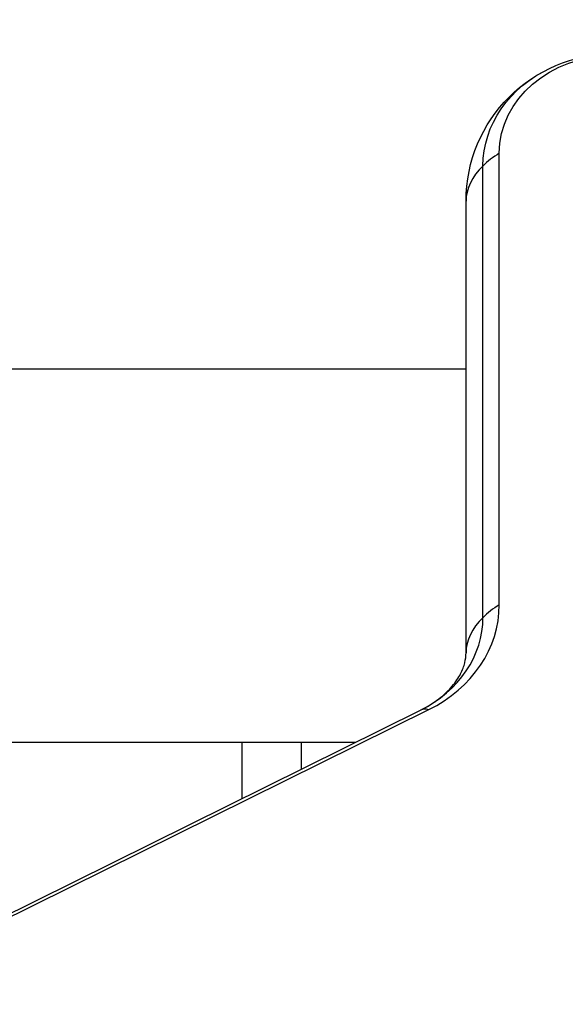
# Model space of a CAD drawing. Units: millimetres. Extents: x -6704 to 5019, y -4665 to 4300.
# Drawn here: x -1698 to -1642, y 2118 to 2219 of the extents above; entities that cross this region are included whole.
import ezdxf

# ---------------------------------------------------------------- set-up
doc = ezdxf.new("R2010")
doc.units = ezdxf.units.MM
doc.header["$LTSCALE"] = 20
doc.linetypes.add('HIDDEN', pattern=[9.525, 6.35, -3.175])
doc.layers.add('2d', color=230, linetype='Continuous')
doc.layers.add('CSA-Safetyzone', color=63, linetype='HIDDEN')

msp = doc.modelspace()

# ---------------------------------------------------------------- linework, layer by layer
at = {"layer": '2d'}
for p, q in [((-1648.81, 2159.01), (-1648.81, 2205)), ((-1650.47, 2157.73), (-1650.47, 2203.71)), ((-1652.2, 2154.12), (-1652.2, 2200.11)), ((-1652.2, 2183), (-1699, 2183)), ((-1748.85, 2102.74), (-1656.85, 2148.26)), ((-1748.83, 2102.74), (-1656.83, 2148.27)), ((-1748, 2102.8), (-1656, 2148.33)), ((-1663.45, 2145), (-1699, 2145)), ((-1675, 2139.28), (-1675, 2145)), ((-1669, 2145), (-1669, 2142.25))]:
    msp.add_line(p, q, dxfattribs=at)
at = {"layer": '2d', "extrusion": (0, 0, -1)}
msp.add_arc((1637.2, 2200.11), 15, 0, 90, dxfattribs=at)
for centre, major_axis, start_param, end_param in [((-1637.2, 2205), (-11.61, 0), 0, 1.570796), ((-1637.2, 2203.71), (13.27, 0), 3.141593, 4.213571)]:
    msp.add_ellipse(centre, major_axis=major_axis, ratio=0.857167, start_param=start_param, end_param=end_param, dxfattribs=at)
at = {"layer": '2d'}
for centre, major_axis, ratio, start_param, end_param in [((-1637.2, 2200.11), (15, 0), 0.515038, 2.45574, 2.656075), ((-1637.2, 2200.11), (-15, 0), 0.515038, -0.485518, 0), ((-1663.2, 2159.01), (-14.39, 0), 0.857167, 2.094395, 3.141593), ((-1637.2, 2154.12), (15, 0), 0.515038, 2.45574, 2.656075), ((-1663.2, 2157.73), (-12.73, 0), 0.857167, 2.094395, 3.141593), ((-1637.2, 2154.12), (-15, 0), 0.515038, -0.485518, 0), ((-1650.2, 2134.82), (-6.65, 13.44), 0.257519, -0.005715, 0), ((-1650.2, 2134.82), (-6.65, 13.44), 0.257519, -0.20605, -0.005715)]:
    msp.add_ellipse(centre, major_axis=major_axis, ratio=ratio, start_param=start_param, end_param=end_param, dxfattribs=at)
msp.add_open_spline([(-1656.85, 2148.26), (-1656.14, 2148.62), (-1655.51, 2149.02), (-1654.42, 2149.85), (-1653.97, 2150.29), (-1653.24, 2151.15), (-1652.97, 2151.57), (-1652.55, 2152.37), (-1652.42, 2152.74), (-1652.24, 2153.45), (-1652.2, 2153.79), (-1652.2, 2154.12)], degree=3, knots=[2.094395, 2.094395, 2.094395, 2.094395, 2.303835, 2.303835, 2.513274, 2.513274, 2.722714, 2.722714, 2.932153, 2.932153, 3.141593, 3.141593, 3.141593, 3.141593], dxfattribs=at)
at = {"layer": 'CSA-Safetyzone', "flags": 128}
msp.add_lwpolyline([(-1065.39, 4013), (-1458.61, 4013, 0.542379), (-3633, 1729.82), (-3633, 1689.12), (-5054.48, 267.65, 0.414214), (-5054.48, -2320.36), (-4664.36, -2710.48, 0.407964), (-2104.32, -2737.85, 0.735495), (1296.1, -3891.57), (1517.66, -3670.01, 0.272515), (2459.77, -2069.84), (2459.77, -1280.3, 0.122871), (2899.72, -483), (3189.01, -483, 0.414214), (5019.01, 1347), (5019.01, 1899, 0.414214), (3189.01, 3729), (2316.05, 3729, 0.20471), (979.81, 4300.01), (102.19, 4300.01, 0.134749), (-841.72, 4040.92, 0.029989), (-1065.39, 4013)], format="xyb", close=True, dxfattribs=at)

doc.saveas('drawing.dxf')
